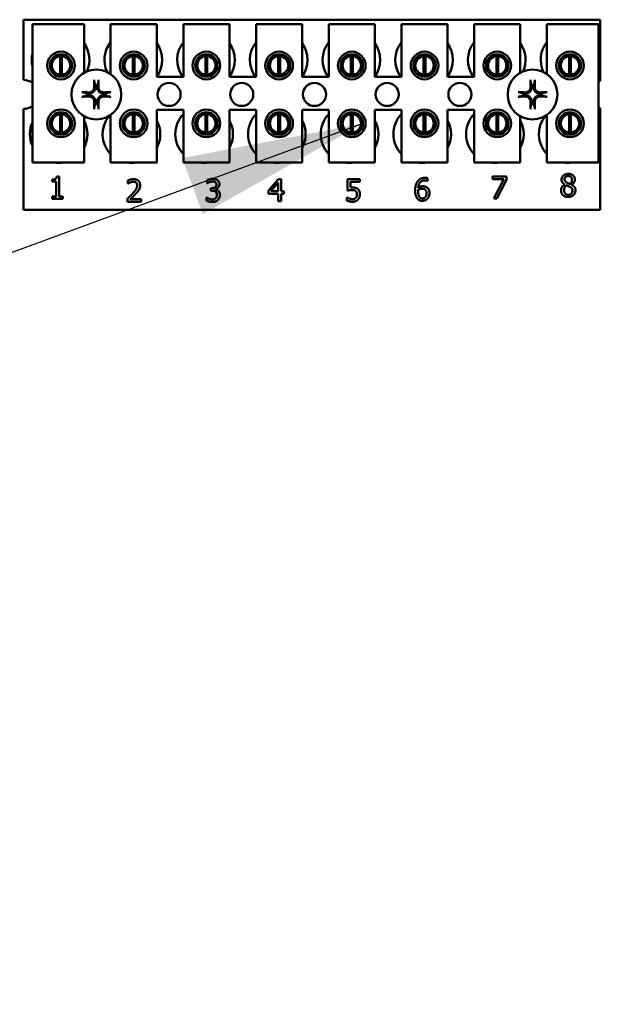
# Model space of a CAD drawing. Units: inches. Extents: x 5 to 215, y 2 to 167.
# Drawn here: x 100 to 103, y 70 to 75 of the extents above; entities that cross this region are included whole.
import ezdxf

# ---------------------------------------------------------------- set-up
doc = ezdxf.new("R2010")
doc.units = ezdxf.units.IN
doc.header["$LTSCALE"] = 10
doc.header["$MEASUREMENT"] = 0
doc.layers.add('Symbol (ANSI)', color=7, linetype='Continuous', lineweight=25)
doc.layers.add('Visible (ANSI)', color=7, linetype='Continuous', lineweight=50)
doc.styles.add('Note Text (ANSI)', font='tahoma.ttf')
doc.dimstyles.new('Default (ANSI)$7', dxfattribs={"dimscale": 10, "dimtxt": 0.14, "dimasz": 0.098425, "dimexe": 0.125, "dimexo": 0.0625, "dimgap": 0.031496, "dimtad": 0, "dimtih": 1, "dimtoh": 1, "dimrnd": 1e-08, "dimzin": 4, "dimdsep": 46, "dimtxsty": 'Note Text (ANSI)', "dimcen": 0.09, "dimdle": 0.393701, "dimclrd": 256, "dimclre": 256, "dimclrt": 256, "dimadec": 0, "dimazin": 1, "dimtfac": 0.857143, "dimtofl": 0, "dimtmove": 0, "dimatfit": 3, "dimfxl": 1, "dimtolj": 1, "dimtzin": 4, "dimlwd": -1, "dimlwe": -1, "dimarcsym": 0})

msp = doc.modelspace()

# ---------------------------------------------------------------- linework, layer by layer
at = {"layer": 'Visible (ANSI)'}
for p, q in [((100.2288, 75.3226), (103.3538, 75.3226)), ((100.2288, 74.9961), (100.2288, 75.3226)), ((103.3538, 75.3226), (103.3538, 74.9913)), ((100.2762, 75.2985), (100.5562, 75.2985)), ((100.2762, 74.5485), (100.2762, 75.2985)), ((100.5562, 75.2985), (100.5562, 75.035)), ((100.7002, 75.2985), (100.9502, 75.2985)), ((100.7002, 75.0282), (100.7002, 75.2985)), ((100.9502, 75.2985), (100.9502, 75.0135)), ((101.0942, 75.2985), (101.3442, 75.2985)), ((101.0942, 75.0135), (101.0942, 75.2985)), ((101.3442, 75.2985), (101.3442, 75.0135)), ((101.4882, 75.2985), (101.7382, 75.2985)), ((101.4882, 75.0135), (101.4882, 75.2985)), ((101.7382, 75.2985), (101.7382, 75.0135)), ((101.8822, 75.2985), (102.1322, 75.2985)), ((101.8822, 75.0135), (101.8822, 75.2985)), ((102.1322, 75.2985), (102.1322, 75.0135)), ((102.2762, 75.2985), (102.5262, 75.2985)), ((102.2762, 75.0135), (102.2762, 75.2985)), ((102.5262, 75.2985), (102.5262, 75.0135)), ((102.6702, 75.2985), (102.9202, 75.2985)), ((102.6702, 75.0135), (102.6702, 75.2985)), ((102.9202, 75.2985), (102.9202, 75.035)), ((103.0642, 75.2985), (103.3442, 75.2985)), ((103.0642, 75.0282), (103.0642, 75.2985)), ((103.3442, 75.2985), (103.3442, 74.5485)), ((100.379, 75.105), (100.379, 75.0439)), ((100.4264, 75.0249), (100.4264, 75.1245)), ((100.436, 75.1245), (100.436, 75.0249)), ((100.4834, 75.0439), (100.4834, 75.105)), ((100.773, 75.105), (100.773, 75.0439)), ((100.8204, 75.0249), (100.8204, 75.1245)), ((100.83, 75.1245), (100.83, 75.0249)), ((100.8774, 75.0439), (100.8774, 75.105)), ((101.167, 75.105), (101.167, 75.0439)), ((101.2144, 75.0249), (101.2144, 75.1245)), ((101.224, 75.1245), (101.224, 75.0249)), ((101.2714, 75.0439), (101.2714, 75.105)), ((101.561, 75.105), (101.561, 75.0439)), ((101.6084, 75.0249), (101.6084, 75.1245)), ((101.618, 75.1245), (101.618, 75.0249)), ((101.6654, 75.0439), (101.6654, 75.105)), ((101.955, 75.105), (101.955, 75.0439)), ((102.0024, 75.0249), (102.0024, 75.1245)), ((102.012, 75.1245), (102.012, 75.0249)), ((102.0594, 75.0439), (102.0594, 75.105)), ((102.349, 75.105), (102.349, 75.0439)), ((102.3964, 75.0249), (102.3964, 75.1245)), ((102.406, 75.1245), (102.406, 75.0249)), ((102.4534, 75.0439), (102.4534, 75.105)), ((102.743, 75.105), (102.743, 75.0439)), ((102.7904, 75.0249), (102.7904, 75.1245)), ((102.8, 75.1245), (102.8, 75.0249)), ((102.8474, 75.0439), (102.8474, 75.105)), ((103.137, 75.105), (103.137, 75.0439)), ((103.1844, 75.0249), (103.1844, 75.1245)), ((103.194, 75.1245), (103.194, 75.0249)), ((103.2414, 75.0439), (103.2414, 75.105)), ((100.9502, 75.0135), (101.0942, 75.0135)), ((101.3442, 75.0135), (101.4882, 75.0135)), ((101.7382, 75.0135), (101.8822, 75.0135)), ((102.1322, 75.0135), (102.2762, 75.0135)), ((102.5262, 75.0135), (102.6702, 75.0135)), ((100.2288, 74.2926), (100.2288, 74.8391)), ((100.9502, 74.8335), (100.9502, 74.5485)), ((101.0942, 74.8335), (100.9502, 74.8335)), ((101.0942, 74.5485), (101.0942, 74.8335)), ((101.3442, 74.8335), (101.3442, 74.5485)), ((101.4882, 74.8335), (101.3442, 74.8335)), ((101.4882, 74.5485), (101.4882, 74.8335)), ((101.7382, 74.8335), (101.7382, 74.5485)), ((101.8822, 74.8335), (101.7382, 74.8335)), ((101.8822, 74.5485), (101.8822, 74.8335)), ((102.1322, 74.8335), (102.1322, 74.5485)), ((102.2762, 74.8335), (102.1322, 74.8335)), ((102.2762, 74.5485), (102.2762, 74.8335)), ((102.5262, 74.8335), (102.5262, 74.5485)), ((102.6702, 74.8335), (102.5262, 74.8335)), ((102.6702, 74.5485), (102.6702, 74.8335)), ((103.3538, 74.8439), (103.3538, 74.2926)), ((100.379, 74.7912), (100.379, 74.7302)), ((100.4264, 74.7109), (100.4264, 74.8105)), ((100.436, 74.8105), (100.436, 74.7109)), ((100.4834, 74.7302), (100.4834, 74.7912)), ((100.5562, 74.8002), (100.5562, 74.5485)), ((100.7002, 74.5485), (100.7002, 74.8069)), ((100.773, 74.7912), (100.773, 74.7302)), ((100.8204, 74.7109), (100.8204, 74.8105)), ((100.83, 74.8105), (100.83, 74.7109)), ((100.8774, 74.7302), (100.8774, 74.7912)), ((101.167, 74.7912), (101.167, 74.7302)), ((101.2144, 74.7109), (101.2144, 74.8105)), ((101.224, 74.8105), (101.224, 74.7109)), ((101.2714, 74.7302), (101.2714, 74.7912)), ((101.561, 74.7912), (101.561, 74.7302)), ((101.6084, 74.7109), (101.6084, 74.8105)), ((101.618, 74.8105), (101.618, 74.7109)), ((101.6654, 74.7302), (101.6654, 74.7912)), ((101.955, 74.7912), (101.955, 74.7302)), ((102.0024, 74.7109), (102.0024, 74.8105)), ((102.012, 74.8105), (102.012, 74.7109)), ((102.0594, 74.7302), (102.0594, 74.7912)), ((102.349, 74.7912), (102.349, 74.7302)), ((102.3964, 74.7109), (102.3964, 74.8105)), ((102.406, 74.8105), (102.406, 74.7109)), ((102.4534, 74.7302), (102.4534, 74.7912)), ((102.743, 74.7912), (102.743, 74.7302)), ((102.7904, 74.7109), (102.7904, 74.8105)), ((102.8, 74.8105), (102.8, 74.7109)), ((102.8474, 74.7302), (102.8474, 74.7912)), ((102.9202, 74.8002), (102.9202, 74.5485)), ((103.0642, 74.5485), (103.0642, 74.8069)), ((103.137, 74.7912), (103.137, 74.7302)), ((103.1844, 74.7109), (103.1844, 74.8105)), ((103.194, 74.8105), (103.194, 74.7109)), ((103.2414, 74.7302), (103.2414, 74.7912)), ((100.5562, 74.5485), (100.2762, 74.5485)), ((100.9502, 74.5485), (100.7002, 74.5485)), ((101.3442, 74.5485), (101.0942, 74.5485)), ((101.7382, 74.5485), (101.4882, 74.5485)), ((102.1322, 74.5485), (101.8822, 74.5485)), ((102.5262, 74.5485), (102.2762, 74.5485)), ((102.9202, 74.5485), (102.6702, 74.5485)), ((103.3442, 74.5485), (103.0642, 74.5485)), ((100.3834, 74.4455), (100.3834, 74.4565)), ((100.4082, 74.4732), (100.4207, 74.4732)), ((100.4207, 74.4732), (100.4207, 74.3651)), ((101.5555, 74.397), (101.6092, 74.4588)), ((101.6092, 74.4588), (101.624, 74.4588)), ((101.624, 74.4588), (101.624, 74.393)), ((101.9845, 74.397), (101.9845, 74.4588)), ((101.9845, 74.4588), (102.0504, 74.4588)), ((102.0504, 74.4588), (102.0504, 74.4447)), ((102.4178, 74.4644), (102.4178, 74.4489)), ((102.7689, 74.4591), (102.7689, 74.4732)), ((102.7689, 74.4732), (102.845, 74.4732)), ((102.8308, 74.4591), (102.7689, 74.4591)), ((102.776, 74.3532), (102.8308, 74.4591)), ((102.845, 74.4732), (102.845, 74.4552)), ((100.4052, 74.4455), (100.3834, 74.4455)), ((100.4052, 74.3651), (100.4052, 74.4455)), ((100.7938, 74.4345), (100.7938, 74.4516)), ((100.7947, 74.4345), (100.7938, 74.4345)), ((101.2226, 74.4359), (101.2226, 74.4529)), ((101.2235, 74.4359), (101.2226, 74.4359)), ((101.2438, 74.4096), (101.2491, 74.4096)), ((101.2438, 74.3962), (101.2438, 74.4096)), ((101.2677, 74.4045), (101.2677, 74.4033)), ((101.6085, 74.4399), (101.5681, 74.393)), ((101.6085, 74.393), (101.6085, 74.4399)), ((102.0504, 74.4447), (102, 74.4447)), ((102, 74.4447), (102, 74.4128)), ((102.4178, 74.4489), (102.4172, 74.4489)), ((102.845, 74.4552), (102.7931, 74.3532)), ((103.1613, 74.429), (103.1613, 74.4295)), ((103.1978, 74.4288), (103.1978, 74.4283)), ((100.3834, 74.3651), (100.4052, 74.3651)), ((100.3834, 74.3528), (100.3834, 74.3651)), ((100.442, 74.3528), (100.3834, 74.3528)), ((100.4207, 74.3651), (100.442, 74.3651)), ((100.442, 74.3651), (100.442, 74.3528)), ((100.7913, 74.3363), (100.7913, 74.3533)), ((100.8063, 74.3502), (100.8653, 74.3502)), ((100.8653, 74.3502), (100.8653, 74.3363)), ((101.2192, 74.3427), (101.2192, 74.3597)), ((101.2192, 74.3597), (101.2204, 74.3597)), ((101.2506, 74.3962), (101.2438, 74.3962)), ((101.5555, 74.3801), (101.5555, 74.397)), ((101.6085, 74.3801), (101.5555, 74.3801)), ((101.5681, 74.393), (101.6085, 74.393)), ((101.6085, 74.3388), (101.6085, 74.3801)), ((101.624, 74.393), (101.6382, 74.393)), ((101.6382, 74.3801), (101.624, 74.3801)), ((101.624, 74.3801), (101.624, 74.3388)), ((101.6382, 74.393), (101.6382, 74.3801)), ((101.9796, 74.3431), (101.9796, 74.3601)), ((101.9796, 74.3601), (101.9807, 74.3601)), ((102.7931, 74.3532), (102.776, 74.3532)), ((100.8653, 74.3363), (100.7913, 74.3363)), ((101.624, 74.3388), (101.6085, 74.3388)), ((103.3538, 74.2926), (100.2288, 74.2926))]:
    msp.add_line(p, q, dxfattribs=at)
for centre, radius in [((100.4312, 75.0745), 0.075), ((100.8252, 75.0745), 0.075), ((101.2192, 75.0745), 0.075), ((101.6132, 75.0745), 0.075), ((102.0072, 75.0745), 0.075), ((102.4012, 75.0745), 0.075), ((102.7952, 75.0745), 0.075), ((103.1892, 75.0745), 0.075), ((100.4312, 75.0745), 0.0605), ((100.8252, 75.0745), 0.0605), ((101.2192, 75.0745), 0.0605), ((101.6132, 75.0745), 0.0605), ((102.0072, 75.0745), 0.0605), ((102.4012, 75.0745), 0.0605), ((102.7952, 75.0745), 0.0605), ((103.1892, 75.0745), 0.0605), ((100.6228, 74.9176), 0.135), ((102.9868, 74.9176), 0.135), ((101.0168, 74.9176), 0.0625), ((101.4108, 74.9176), 0.0625), ((101.8048, 74.9176), 0.0625), ((102.1988, 74.9176), 0.0625), ((102.5928, 74.9176), 0.0625), ((100.4312, 74.7607), 0.075), ((100.8252, 74.7607), 0.075), ((101.2192, 74.7607), 0.075), ((101.6132, 74.7607), 0.075), ((102.0072, 74.7607), 0.075), ((102.4012, 74.7607), 0.075), ((102.7952, 74.7607), 0.075), ((103.1892, 74.7607), 0.075), ((100.4312, 74.7607), 0.0605), ((100.8252, 74.7607), 0.0605), ((101.2192, 74.7607), 0.0605), ((101.6132, 74.7607), 0.0605), ((102.0072, 74.7607), 0.0605), ((102.4012, 74.7607), 0.0605), ((102.7952, 74.7607), 0.0605), ((103.1892, 74.7607), 0.0605)]:
    msp.add_circle(centre, radius, dxfattribs=at)
for centre, radius, start, end in [((100.4288, 75.1046), 0.1562, 336.7028, 35.4004), ((100.8228, 75.1046), 0.1562, 141.7092, 204.6093), ((100.8228, 75.1046), 0.1562, 324.5996, 35.4004), ((101.2168, 75.1046), 0.1562, 141.7092, 215.6389), ((101.2168, 75.1046), 0.1562, 324.5996, 35.4004), ((101.6108, 75.1046), 0.1562, 141.7092, 215.6389), ((101.6108, 75.1046), 0.1562, 324.5996, 35.4004), ((102.0048, 75.1046), 0.1562, 141.7092, 215.6389), ((102.0048, 75.1046), 0.1562, 324.5996, 35.4004), ((102.3988, 75.1046), 0.1562, 141.7092, 215.6389), ((102.3988, 75.1046), 0.1562, 324.5996, 35.4004), ((102.7928, 75.1046), 0.1562, 141.7092, 215.6389), ((102.7928, 75.1046), 0.1563, 336.7028, 35.4004), ((103.1868, 75.1046), 0.1562, 141.7092, 204.6093), ((100.4288, 75.1046), 0.1562, 167.6545, 192.3455), ((100.4312, 75.0747), 0.05, 95.4833, 264.5167), ((100.4312, 75.0747), 0.05, 84.5167, 95.4833), ((100.4312, 75.0747), 0.05, 275.4833, 84.5167), ((100.8252, 75.0747), 0.05, 95.4833, 264.5167), ((100.8252, 75.0747), 0.05, 84.5167, 95.4833), ((100.8252, 75.0747), 0.05, 275.4833, 84.5167), ((101.2192, 75.0747), 0.05, 95.4833, 264.5167), ((101.2192, 75.0747), 0.05, 84.5167, 95.4833), ((101.2192, 75.0747), 0.05, 275.4833, 84.5167), ((101.6132, 75.0747), 0.05, 95.4833, 264.5167), ((101.6132, 75.0747), 0.05, 84.5167, 95.4833), ((101.6132, 75.0747), 0.05, 275.4833, 84.5167), ((102.0072, 75.0747), 0.05, 95.4833, 264.5167), ((102.0072, 75.0747), 0.05, 84.5167, 95.4833), ((102.0072, 75.0747), 0.05, 275.4833, 84.5167), ((102.4012, 75.0747), 0.05, 95.4833, 264.5167), ((102.4012, 75.0747), 0.05, 84.5167, 95.4833), ((102.4012, 75.0747), 0.05, 275.4833, 84.5167), ((102.7952, 75.0747), 0.05, 95.4833, 264.5167), ((102.7952, 75.0747), 0.05, 84.5167, 95.4833), ((102.7952, 75.0747), 0.05, 275.4833, 84.5167), ((103.1892, 75.0747), 0.05, 95.4833, 264.5167), ((103.1892, 75.0747), 0.05, 84.5167, 95.4833), ((103.1892, 75.0747), 0.05, 275.4833, 84.5167), ((100.2288, 74.9176), 0.0785, 52.8859, 90), ((100.4312, 75.0747), 0.05, 264.5167, 275.4833), ((100.8252, 75.0747), 0.05, 264.5167, 275.4833), ((101.2192, 75.0747), 0.05, 264.5167, 275.4833), ((101.6132, 75.0747), 0.05, 264.5167, 275.4833), ((102.0072, 75.0747), 0.05, 264.5167, 275.4833), ((102.4012, 75.0747), 0.05, 264.5167, 275.4833), ((102.7952, 75.0747), 0.05, 264.5167, 275.4833), ((103.1892, 75.0747), 0.05, 264.5167, 275.4833), ((103.3808, 74.9176), 0.0785, 110.1195, 117.8237), ((100.6228, 74.9176), 0.0512, 82.3836, 97.6164), ((102.9868, 74.9176), 0.0512, 82.3836, 97.6164), ((100.6228, 74.9176), 0.0512, 172.3836, 187.6164), ((100.6228, 74.9176), 0.0512, 352.3836, 7.6164), ((102.9868, 74.9176), 0.0512, 172.3836, 187.6164), ((102.9868, 74.9176), 0.0512, 352.3836, 7.6164), ((100.2288, 74.9176), 0.0785, 270, 307.1141), ((100.6228, 74.9176), 0.0512, 262.3836, 277.6164), ((102.9868, 74.9176), 0.0512, 262.3836, 277.6164), ((103.3808, 74.9176), 0.0785, 242.1763, 249.8805), ((100.4312, 74.7607), 0.05, 95.4833, 264.5167), ((100.4312, 74.7607), 0.05, 84.5167, 95.4833), ((100.4312, 74.7607), 0.05, 275.4833, 84.5167), ((100.4188, 74.7026), 0.1562, 331.5369, 28.4631), ((100.8128, 74.7026), 0.1562, 140.652, 223.8731), ((100.8252, 74.7607), 0.05, 95.4833, 264.5167), ((100.8252, 74.7607), 0.05, 84.5167, 95.4833), ((100.8252, 74.7607), 0.05, 275.4833, 84.5167), ((100.8128, 74.7026), 0.1562, 331.5369, 28.4631), ((101.2068, 74.7026), 0.1562, 136.1269, 223.8731), ((101.2192, 74.7607), 0.05, 95.4833, 264.5167), ((101.2192, 74.7607), 0.05, 84.5167, 95.4833), ((101.2192, 74.7607), 0.05, 275.4833, 84.5167), ((101.2068, 74.7026), 0.1562, 331.5369, 28.4631), ((101.6008, 74.7026), 0.1562, 136.1269, 223.8731), ((101.6132, 74.7607), 0.05, 95.4833, 264.5167), ((101.6132, 74.7607), 0.05, 84.5167, 95.4833), ((101.6132, 74.7607), 0.05, 275.4833, 84.5167), ((101.6008, 74.7026), 0.1562, 331.5369, 28.4631), ((101.9948, 74.7026), 0.1562, 136.1269, 223.8731), ((102.0072, 74.7607), 0.05, 95.4833, 264.5167), ((102.0072, 74.7607), 0.05, 84.5167, 95.4833), ((102.0072, 74.7607), 0.05, 275.4833, 84.5167), ((101.9948, 74.7026), 0.1562, 331.5369, 28.4631), ((102.3888, 74.7026), 0.1562, 136.1269, 223.8731), ((102.4012, 74.7607), 0.05, 95.4833, 264.5167), ((102.4012, 74.7607), 0.05, 84.5167, 95.4833), ((102.4012, 74.7607), 0.05, 275.4833, 84.5167), ((102.3888, 74.7026), 0.1562, 331.5369, 28.4631), ((102.7828, 74.7026), 0.1562, 136.1269, 223.8731), ((102.7952, 74.7607), 0.05, 95.4833, 264.5167), ((102.7952, 74.7607), 0.05, 84.5167, 95.4833), ((102.7952, 74.7607), 0.05, 275.4833, 84.5167), ((102.7828, 74.7026), 0.1563, 331.5369, 28.4631), ((103.1768, 74.7026), 0.1562, 140.652, 223.8731), ((103.1892, 74.7607), 0.05, 95.4833, 264.5167), ((103.1892, 74.7607), 0.05, 84.5167, 95.4833), ((103.1892, 74.7607), 0.05, 275.4833, 84.5167), ((100.4188, 74.7026), 0.1562, 155.9059, 204.0941), ((100.4312, 74.7607), 0.05, 264.5167, 275.4833), ((100.8252, 74.7607), 0.05, 264.5167, 275.4833), ((101.2192, 74.7607), 0.05, 264.5167, 275.4833), ((101.6132, 74.7607), 0.05, 264.5167, 275.4833), ((102.0072, 74.7607), 0.05, 264.5167, 275.4833), ((102.4012, 74.7607), 0.05, 264.5167, 275.4833), ((102.7952, 74.7607), 0.05, 264.5167, 275.4833), ((103.1892, 74.7607), 0.05, 264.5167, 275.4833), ((100.4188, 74.7026), 0.1562, 260.3583, 279.6417), ((100.8128, 74.7026), 0.1563, 260.3583, 279.6417), ((101.2068, 74.7026), 0.1562, 260.3583, 279.6417), ((101.6008, 74.7026), 0.1563, 260.3583, 279.6417), ((101.9948, 74.7026), 0.1562, 260.3583, 279.6417), ((102.3888, 74.7026), 0.1563, 260.3583, 279.6417), ((102.7828, 74.7026), 0.1562, 260.3583, 279.6417), ((103.1768, 74.7026), 0.1563, 260.3583, 279.6417)]:
    msp.add_arc(centre, radius, start, end, dxfattribs=at)
for centre, major_axis, start_param, end_param in [((100.6284, 74.9179), (0.0092, -0.1752), 4.242952, 4.480279), ((100.6172, 74.9179), (0.0092, 0.1752), 4.944499, 5.181826), ((102.9924, 74.9179), (0.0092, -0.1752), 4.242952, 4.480279), ((102.9812, 74.9179), (0.0092, 0.1752), 4.944499, 5.181826), ((100.6225, 74.912), (-0.1752, 0.0092), 4.944499, 5.181826), ((100.6225, 74.9232), (0.1752, 0.0092), 4.242952, 4.480279), ((100.6231, 74.912), (-0.1752, -0.0092), 4.242952, 4.480279), ((100.6231, 74.9232), (0.1752, -0.0092), 4.944499, 5.181826), ((102.9865, 74.912), (-0.1752, 0.0092), 4.944499, 5.181826), ((102.9865, 74.9232), (0.1752, 0.0092), 4.242952, 4.480279), ((102.9871, 74.912), (-0.1752, -0.0092), 4.242952, 4.480279), ((102.9871, 74.9232), (0.1752, -0.0092), 4.944499, 5.181826), ((100.6284, 74.9173), (-0.0092, -0.1752), 4.944499, 5.181826), ((100.6172, 74.9173), (-0.0092, 0.1752), 4.242952, 4.480279), ((102.9924, 74.9173), (-0.0092, -0.1752), 4.944499, 5.181826), ((102.9812, 74.9173), (-0.0092, 0.1752), 4.242952, 4.480279)]:
    msp.add_ellipse(centre, major_axis=major_axis, ratio=0.087156, start_param=start_param, end_param=end_param, dxfattribs=at)
for points, knots in [([(100.6113, 74.9888), (100.6112, 74.9891), (100.6111, 74.9895), (100.611, 74.9904), (100.6109, 74.991), (100.6108, 74.9923), (100.6108, 74.9931), (100.6107, 74.9945), (100.6107, 74.9953), (100.6107, 74.9961), (100.6107, 74.9963), (100.6107, 74.9964)], [0.04855252, 0.04855252, 0.04855252, 0.04855252, 0.05284999, 0.05284999, 0.05811668, 0.05811668, 0.06341303, 0.06341303, 0.06871378, 0.06871378, 0.06981434, 0.06981434, 0.06981434, 0.06981434]), ([(100.635, 74.9964), (100.635, 74.9963), (100.635, 74.9961), (100.635, 74.9953), (100.6349, 74.9945), (100.6349, 74.9931), (100.6348, 74.9923), (100.6347, 74.991), (100.6346, 74.9904), (100.6345, 74.9895), (100.6344, 74.9891), (100.6344, 74.9888)], [0.01481468, 0.01481468, 0.01481468, 0.01481468, 0.01591524, 0.01591524, 0.02121599, 0.02121599, 0.02651234, 0.02651234, 0.03177903, 0.03177903, 0.0360765, 0.0360765, 0.0360765, 0.0360765]), ([(102.9753, 74.9888), (102.9752, 74.9891), (102.9751, 74.9895), (102.975, 74.9904), (102.9749, 74.991), (102.9748, 74.9923), (102.9748, 74.9931), (102.9747, 74.9945), (102.9747, 74.9953), (102.9747, 74.9961), (102.9747, 74.9963), (102.9747, 74.9964)], [0.04855252, 0.04855252, 0.04855252, 0.04855252, 0.05284999, 0.05284999, 0.05811668, 0.05811668, 0.06341303, 0.06341303, 0.06871378, 0.06871378, 0.06981434, 0.06981434, 0.06981434, 0.06981434]), ([(102.999, 74.9964), (102.999, 74.9963), (102.999, 74.9961), (102.999, 74.9953), (102.9989, 74.9945), (102.9989, 74.9931), (102.9988, 74.9923), (102.9987, 74.991), (102.9986, 74.9904), (102.9985, 74.9895), (102.9984, 74.9891), (102.9984, 74.9888)], [0.01481468, 0.01481468, 0.01481468, 0.01481468, 0.01591524, 0.01591524, 0.02121599, 0.02121599, 0.02651234, 0.02651234, 0.03177903, 0.03177903, 0.0360765, 0.0360765, 0.0360765, 0.0360765]), ([(100.6171, 74.9577), (100.6175, 74.9535), (100.6171, 74.9491), (100.6151, 74.9426), (100.6141, 74.9403), (100.6116, 74.936), (100.61, 74.934), (100.6064, 74.9303), (100.6044, 74.9288), (100.6001, 74.9263), (100.5978, 74.9253), (100.5913, 74.9233), (100.5869, 74.9229), (100.5827, 74.9233)], [0.3725423, 0.3725423, 0.3725423, 0.3725423, 0.4082549, 0.4082549, 0.4280922, 0.4280922, 0.4479295, 0.4479295, 0.4677669, 0.4677669, 0.4876042, 0.4876042, 0.5233168, 0.5233168, 0.5233168, 0.5233168]), ([(100.6115, 74.9574), (100.6116, 74.9541), (100.611, 74.9504), (100.6086, 74.9437), (100.6066, 74.9405), (100.6021, 74.9355), (100.5991, 74.9332), (100.5927, 74.9301), (100.5892, 74.9292), (100.5849, 74.9289), (100.584, 74.9289), (100.583, 74.9289)], [0, 0, 0, 0, 0.0260573, 0.0260573, 0.0521146, 0.0521146, 0.0779973, 0.0779973, 0.1038801, 0.1038801, 0.1111266, 0.1111266, 0.1111266, 0.1111266]), ([(100.6629, 74.9233), (100.6588, 74.9229), (100.6543, 74.9233), (100.6478, 74.9253), (100.6455, 74.9263), (100.6413, 74.9288), (100.6393, 74.9303), (100.6356, 74.934), (100.6341, 74.936), (100.6315, 74.9403), (100.6306, 74.9426), (100.6285, 74.9491), (100.6281, 74.9535), (100.6286, 74.9577)], [0.3725423, 0.3725423, 0.3725423, 0.3725423, 0.4082549, 0.4082549, 0.4280922, 0.4280922, 0.4479295, 0.4479295, 0.4677669, 0.4677669, 0.4876042, 0.4876042, 0.5233168, 0.5233168, 0.5233168, 0.5233168]), ([(100.6626, 74.9289), (100.6593, 74.9288), (100.6557, 74.9294), (100.6489, 74.9318), (100.6458, 74.9338), (100.6407, 74.9383), (100.6385, 74.9413), (100.6354, 74.9477), (100.6345, 74.9512), (100.6342, 74.9555), (100.6342, 74.9564), (100.6342, 74.9574)], [0, 0, 0, 0, 0.0260573, 0.0260573, 0.0521146, 0.0521146, 0.0779973, 0.0779973, 0.1038801, 0.1038801, 0.1111266, 0.1111266, 0.1111266, 0.1111266]), ([(102.9811, 74.9577), (102.9815, 74.9535), (102.9811, 74.9491), (102.9791, 74.9426), (102.9781, 74.9403), (102.9756, 74.936), (102.974, 74.934), (102.9704, 74.9303), (102.9684, 74.9288), (102.9641, 74.9263), (102.9618, 74.9253), (102.9553, 74.9233), (102.9509, 74.9229), (102.9467, 74.9233)], [0.3725423, 0.3725423, 0.3725423, 0.3725423, 0.4082549, 0.4082549, 0.4280922, 0.4280922, 0.4479295, 0.4479295, 0.4677669, 0.4677669, 0.4876042, 0.4876042, 0.5233168, 0.5233168, 0.5233168, 0.5233168]), ([(102.9755, 74.9574), (102.9756, 74.9541), (102.975, 74.9504), (102.9726, 74.9437), (102.9706, 74.9405), (102.9661, 74.9355), (102.9631, 74.9332), (102.9567, 74.9301), (102.9532, 74.9292), (102.9489, 74.9289), (102.948, 74.9289), (102.947, 74.9289)], [0, 0, 0, 0, 0.0260573, 0.0260573, 0.0521146, 0.0521146, 0.0779973, 0.0779973, 0.1038801, 0.1038801, 0.1111266, 0.1111266, 0.1111266, 0.1111266]), ([(103.0269, 74.9233), (103.0228, 74.9229), (103.0183, 74.9233), (103.0118, 74.9253), (103.0095, 74.9263), (103.0053, 74.9288), (103.0033, 74.9303), (102.9996, 74.934), (102.9981, 74.936), (102.9955, 74.9403), (102.9946, 74.9426), (102.9925, 74.9491), (102.9921, 74.9535), (102.9926, 74.9577)], [0.3725423, 0.3725423, 0.3725423, 0.3725423, 0.4082549, 0.4082549, 0.4280922, 0.4280922, 0.4479295, 0.4479295, 0.4677669, 0.4677669, 0.4876042, 0.4876042, 0.5233168, 0.5233168, 0.5233168, 0.5233168]), ([(103.0266, 74.9289), (103.0233, 74.9288), (103.0197, 74.9294), (103.0129, 74.9318), (103.0098, 74.9338), (103.0047, 74.9383), (103.0025, 74.9413), (102.9994, 74.9477), (102.9985, 74.9512), (102.9982, 74.9555), (102.9982, 74.9564), (102.9982, 74.9574)], [0, 0, 0, 0, 0.0260573, 0.0260573, 0.0521146, 0.0521146, 0.0779973, 0.0779973, 0.1038801, 0.1038801, 0.1111266, 0.1111266, 0.1111266, 0.1111266]), ([(100.544, 74.9297), (100.5441, 74.9297), (100.5443, 74.9297), (100.545, 74.9297), (100.5459, 74.9297), (100.5473, 74.9296), (100.5481, 74.9296), (100.5493, 74.9294), (100.55, 74.9294), (100.5509, 74.9292), (100.5513, 74.9292), (100.5516, 74.9291)], [0.01481468, 0.01481468, 0.01481468, 0.01481468, 0.01591524, 0.01591524, 0.02121599, 0.02121599, 0.02651234, 0.02651234, 0.03177903, 0.03177903, 0.0360765, 0.0360765, 0.0360765, 0.0360765]), ([(100.5516, 74.906), (100.5513, 74.906), (100.5509, 74.9059), (100.55, 74.9058), (100.5493, 74.9057), (100.5481, 74.9056), (100.5473, 74.9055), (100.5459, 74.9055), (100.545, 74.9054), (100.5443, 74.9054), (100.5441, 74.9054), (100.544, 74.9054)], [0.04855252, 0.04855252, 0.04855252, 0.04855252, 0.05284999, 0.05284999, 0.05811668, 0.05811668, 0.06341303, 0.06341303, 0.06871378, 0.06871378, 0.06981434, 0.06981434, 0.06981434, 0.06981434]), ([(100.5827, 74.9118), (100.5869, 74.9123), (100.5913, 74.9119), (100.5978, 74.9098), (100.6001, 74.9089), (100.6044, 74.9063), (100.6064, 74.9048), (100.61, 74.9011), (100.6116, 74.8991), (100.6141, 74.8948), (100.6151, 74.8926), (100.6171, 74.8861), (100.6175, 74.8816), (100.6171, 74.8775)], [0.3725423, 0.3725423, 0.3725423, 0.3725423, 0.4082549, 0.4082549, 0.4280922, 0.4280922, 0.4479295, 0.4479295, 0.4677669, 0.4677669, 0.4876042, 0.4876042, 0.5233168, 0.5233168, 0.5233168, 0.5233168]), ([(100.583, 74.9062), (100.5863, 74.9063), (100.5899, 74.9058), (100.5967, 74.9033), (100.5999, 74.9014), (100.6049, 74.8968), (100.6071, 74.8939), (100.6103, 74.8874), (100.6112, 74.8839), (100.6115, 74.8797), (100.6115, 74.8787), (100.6115, 74.8778)], [0, 0, 0, 0, 0.0260573, 0.0260573, 0.0521146, 0.0521146, 0.0779973, 0.0779973, 0.1038801, 0.1038801, 0.1111266, 0.1111266, 0.1111266, 0.1111266]), ([(100.6286, 74.8775), (100.6281, 74.8816), (100.6285, 74.8861), (100.6306, 74.8926), (100.6315, 74.8948), (100.6341, 74.8991), (100.6356, 74.9011), (100.6393, 74.9048), (100.6413, 74.9063), (100.6455, 74.9089), (100.6478, 74.9098), (100.6543, 74.9119), (100.6588, 74.9123), (100.6629, 74.9118)], [0.3725423, 0.3725423, 0.3725423, 0.3725423, 0.4082549, 0.4082549, 0.4280922, 0.4280922, 0.4479295, 0.4479295, 0.4677669, 0.4677669, 0.4876042, 0.4876042, 0.5233168, 0.5233168, 0.5233168, 0.5233168]), ([(100.6342, 74.8778), (100.6341, 74.8811), (100.6346, 74.8847), (100.6371, 74.8915), (100.639, 74.8946), (100.6436, 74.8997), (100.6465, 74.9019), (100.653, 74.905), (100.6565, 74.9059), (100.6607, 74.9062), (100.6617, 74.9062), (100.6626, 74.9062)], [0, 0, 0, 0, 0.0260573, 0.0260573, 0.0521146, 0.0521146, 0.0779973, 0.0779973, 0.1038801, 0.1038801, 0.1111266, 0.1111266, 0.1111266, 0.1111266]), ([(100.6941, 74.9291), (100.6944, 74.9292), (100.6947, 74.9292), (100.6956, 74.9294), (100.6963, 74.9294), (100.6976, 74.9296), (100.6984, 74.9296), (100.6998, 74.9297), (100.7006, 74.9297), (100.7014, 74.9297), (100.7015, 74.9297), (100.7016, 74.9297)], [0.04855252, 0.04855252, 0.04855252, 0.04855252, 0.05284999, 0.05284999, 0.05811668, 0.05811668, 0.06341303, 0.06341303, 0.06871378, 0.06871378, 0.06981434, 0.06981434, 0.06981434, 0.06981434]), ([(100.7016, 74.9054), (100.7015, 74.9054), (100.7014, 74.9054), (100.7006, 74.9054), (100.6998, 74.9055), (100.6984, 74.9055), (100.6976, 74.9056), (100.6963, 74.9057), (100.6956, 74.9058), (100.6947, 74.9059), (100.6944, 74.906), (100.6941, 74.906)], [0.01481468, 0.01481468, 0.01481468, 0.01481468, 0.01591524, 0.01591524, 0.02121599, 0.02121599, 0.02651234, 0.02651234, 0.03177903, 0.03177903, 0.0360765, 0.0360765, 0.0360765, 0.0360765]), ([(102.908, 74.9297), (102.9081, 74.9297), (102.9083, 74.9297), (102.909, 74.9297), (102.9099, 74.9297), (102.9113, 74.9296), (102.9121, 74.9296), (102.9133, 74.9294), (102.914, 74.9294), (102.9149, 74.9292), (102.9153, 74.9292), (102.9156, 74.9291)], [0.01481468, 0.01481468, 0.01481468, 0.01481468, 0.01591524, 0.01591524, 0.02121599, 0.02121599, 0.02651234, 0.02651234, 0.03177903, 0.03177903, 0.0360765, 0.0360765, 0.0360765, 0.0360765]), ([(102.9156, 74.906), (102.9153, 74.906), (102.9149, 74.9059), (102.914, 74.9058), (102.9133, 74.9057), (102.9121, 74.9056), (102.9113, 74.9055), (102.9099, 74.9055), (102.909, 74.9054), (102.9083, 74.9054), (102.9081, 74.9054), (102.908, 74.9054)], [0.04855252, 0.04855252, 0.04855252, 0.04855252, 0.05284999, 0.05284999, 0.05811668, 0.05811668, 0.06341303, 0.06341303, 0.06871378, 0.06871378, 0.06981434, 0.06981434, 0.06981434, 0.06981434]), ([(102.9467, 74.9118), (102.9509, 74.9123), (102.9553, 74.9119), (102.9618, 74.9098), (102.9641, 74.9089), (102.9684, 74.9063), (102.9704, 74.9048), (102.974, 74.9011), (102.9756, 74.8991), (102.9781, 74.8948), (102.9791, 74.8926), (102.9811, 74.8861), (102.9815, 74.8816), (102.9811, 74.8775)], [0.3725423, 0.3725423, 0.3725423, 0.3725423, 0.4082549, 0.4082549, 0.4280922, 0.4280922, 0.4479295, 0.4479295, 0.4677669, 0.4677669, 0.4876042, 0.4876042, 0.5233168, 0.5233168, 0.5233168, 0.5233168]), ([(102.947, 74.9062), (102.9503, 74.9063), (102.9539, 74.9058), (102.9607, 74.9033), (102.9639, 74.9014), (102.9689, 74.8968), (102.9711, 74.8939), (102.9743, 74.8874), (102.9752, 74.8839), (102.9755, 74.8797), (102.9755, 74.8787), (102.9755, 74.8778)], [0, 0, 0, 0, 0.0260573, 0.0260573, 0.0521146, 0.0521146, 0.0779973, 0.0779973, 0.1038801, 0.1038801, 0.1111266, 0.1111266, 0.1111266, 0.1111266]), ([(102.9926, 74.8775), (102.9921, 74.8816), (102.9925, 74.8861), (102.9946, 74.8926), (102.9955, 74.8948), (102.9981, 74.8991), (102.9996, 74.9011), (103.0033, 74.9048), (103.0053, 74.9063), (103.0095, 74.9089), (103.0118, 74.9098), (103.0183, 74.9119), (103.0228, 74.9123), (103.0269, 74.9118)], [0.3725423, 0.3725423, 0.3725423, 0.3725423, 0.4082549, 0.4082549, 0.4280922, 0.4280922, 0.4479295, 0.4479295, 0.4677669, 0.4677669, 0.4876042, 0.4876042, 0.5233168, 0.5233168, 0.5233168, 0.5233168]), ([(102.9982, 74.8778), (102.9981, 74.8811), (102.9986, 74.8847), (103.0011, 74.8915), (103.003, 74.8946), (103.0076, 74.8997), (103.0105, 74.9019), (103.017, 74.905), (103.0205, 74.9059), (103.0247, 74.9062), (103.0257, 74.9062), (103.0266, 74.9062)], [0, 0, 0, 0, 0.0260573, 0.0260573, 0.0521146, 0.0521146, 0.0779973, 0.0779973, 0.1038801, 0.1038801, 0.1111266, 0.1111266, 0.1111266, 0.1111266]), ([(103.0581, 74.9291), (103.0584, 74.9292), (103.0587, 74.9292), (103.0596, 74.9294), (103.0603, 74.9294), (103.0616, 74.9296), (103.0624, 74.9296), (103.0638, 74.9297), (103.0646, 74.9297), (103.0654, 74.9297), (103.0655, 74.9297), (103.0656, 74.9297)], [0.04855252, 0.04855252, 0.04855252, 0.04855252, 0.05284999, 0.05284999, 0.05811668, 0.05811668, 0.06341303, 0.06341303, 0.06871378, 0.06871378, 0.06981434, 0.06981434, 0.06981434, 0.06981434]), ([(103.0656, 74.9054), (103.0655, 74.9054), (103.0654, 74.9054), (103.0646, 74.9054), (103.0638, 74.9055), (103.0624, 74.9055), (103.0616, 74.9056), (103.0603, 74.9057), (103.0596, 74.9058), (103.0587, 74.9059), (103.0584, 74.906), (103.0581, 74.906)], [0.01481468, 0.01481468, 0.01481468, 0.01481468, 0.01591524, 0.01591524, 0.02121599, 0.02121599, 0.02651234, 0.02651234, 0.03177903, 0.03177903, 0.0360765, 0.0360765, 0.0360765, 0.0360765]), ([(100.6107, 74.8387), (100.6107, 74.8389), (100.6107, 74.839), (100.6107, 74.8398), (100.6107, 74.8406), (100.6108, 74.842), (100.6108, 74.8428), (100.6109, 74.8441), (100.611, 74.8448), (100.6111, 74.8457), (100.6112, 74.846), (100.6113, 74.8463)], [0.01481468, 0.01481468, 0.01481468, 0.01481468, 0.01591524, 0.01591524, 0.02121599, 0.02121599, 0.02651234, 0.02651234, 0.03177903, 0.03177903, 0.0360765, 0.0360765, 0.0360765, 0.0360765]), ([(100.6344, 74.8463), (100.6344, 74.846), (100.6345, 74.8457), (100.6346, 74.8448), (100.6347, 74.8441), (100.6348, 74.8428), (100.6349, 74.842), (100.6349, 74.8406), (100.635, 74.8398), (100.635, 74.839), (100.635, 74.8389), (100.635, 74.8387)], [0.04855252, 0.04855252, 0.04855252, 0.04855252, 0.05284999, 0.05284999, 0.05811668, 0.05811668, 0.06341303, 0.06341303, 0.06871378, 0.06871378, 0.06981434, 0.06981434, 0.06981434, 0.06981434]), ([(102.9747, 74.8387), (102.9747, 74.8389), (102.9747, 74.839), (102.9747, 74.8398), (102.9747, 74.8406), (102.9748, 74.842), (102.9748, 74.8428), (102.9749, 74.8441), (102.975, 74.8448), (102.9751, 74.8457), (102.9752, 74.846), (102.9753, 74.8463)], [0.01481468, 0.01481468, 0.01481468, 0.01481468, 0.01591524, 0.01591524, 0.02121599, 0.02121599, 0.02651234, 0.02651234, 0.03177903, 0.03177903, 0.0360765, 0.0360765, 0.0360765, 0.0360765]), ([(102.9984, 74.8463), (102.9984, 74.846), (102.9985, 74.8457), (102.9986, 74.8448), (102.9987, 74.8441), (102.9988, 74.8428), (102.9989, 74.842), (102.9989, 74.8406), (102.999, 74.8398), (102.999, 74.839), (102.999, 74.8389), (102.999, 74.8387)], [0.04855252, 0.04855252, 0.04855252, 0.04855252, 0.05284999, 0.05284999, 0.05811668, 0.05811668, 0.06341303, 0.06341303, 0.06871378, 0.06871378, 0.06981434, 0.06981434, 0.06981434, 0.06981434])]:
    msp.add_open_spline(points, degree=3, knots=knots, dxfattribs=at)
for points, weights in [([(100.6113, 74.9888), (100.6141, 74.9769), (100.616, 74.9683)], [1.00284065999, 1.0159138541, 1]), ([(100.6296, 74.9683), (100.6316, 74.9769), (100.6344, 74.9888)], [1, 1.01591385412, 1.00284065999]), ([(102.9753, 74.9888), (102.9781, 74.9769), (102.98, 74.9683)], [1.00284065999, 1.0159138541, 1]), ([(102.9936, 74.9683), (102.9956, 74.9769), (102.9984, 74.9888)], [1, 1.01591385412, 1.00284065999]), ([(100.616, 74.9683), (100.6166, 74.9624), (100.6171, 74.9577)], [1, 1.1273103555, 1.2534749934]), ([(100.6286, 74.9577), (100.629, 74.9624), (100.6296, 74.9683)], [1.2534749934, 1.1273103555, 1]), ([(102.98, 74.9683), (102.9806, 74.9624), (102.9811, 74.9577)], [1, 1.1273103555, 1.2534749934]), ([(102.9926, 74.9577), (102.993, 74.9624), (102.9936, 74.9683)], [1.2534749934, 1.1273103555, 1]), ([(100.5721, 74.9244), (100.5635, 74.9263), (100.5516, 74.9291)], [1, 1.0159138542, 1.00284066]), ([(100.5516, 74.906), (100.5635, 74.9088), (100.5721, 74.9108)], [1.00284066001, 1.01591385423, 1]), ([(100.5827, 74.9233), (100.578, 74.9238), (100.5721, 74.9244)], [1.2534749934, 1.1273103555, 1]), ([(100.5721, 74.9108), (100.578, 74.9114), (100.5827, 74.9118)], [1, 1.1273103555, 1.2534749934]), ([(100.6736, 74.9244), (100.6676, 74.9238), (100.6629, 74.9233)], [1, 1.1273103555, 1.2534749934]), ([(100.6629, 74.9118), (100.6676, 74.9114), (100.6736, 74.9108)], [1.2534749934, 1.1273103555, 1]), ([(100.6941, 74.9291), (100.6821, 74.9263), (100.6736, 74.9244)], [1.00284066, 1.0159138542, 1]), ([(100.6736, 74.9108), (100.6821, 74.9088), (100.6941, 74.906)], [1, 1.01591385412, 1.00284065999]), ([(102.9361, 74.9244), (102.9275, 74.9263), (102.9156, 74.9291)], [1, 1.0159138542, 1.00284066]), ([(102.9156, 74.906), (102.9275, 74.9088), (102.9361, 74.9108)], [1.00284066001, 1.01591385423, 1]), ([(102.9467, 74.9233), (102.942, 74.9238), (102.9361, 74.9244)], [1.2534749934, 1.1273103555, 1]), ([(102.9361, 74.9108), (102.942, 74.9114), (102.9467, 74.9118)], [1, 1.1273103555, 1.2534749934]), ([(103.0376, 74.9244), (103.0316, 74.9238), (103.0269, 74.9233)], [1, 1.1273103555, 1.2534749934]), ([(103.0269, 74.9118), (103.0316, 74.9114), (103.0376, 74.9108)], [1.2534749934, 1.1273103555, 1]), ([(103.0581, 74.9291), (103.0461, 74.9263), (103.0376, 74.9244)], [1.00284066, 1.0159138542, 1]), ([(103.0376, 74.9108), (103.0461, 74.9088), (103.0581, 74.906)], [1, 1.01591385412, 1.00284065999]), ([(100.616, 74.8668), (100.6141, 74.8583), (100.6113, 74.8463)], [1, 1.01591385418, 1.00284066]), ([(100.6171, 74.8775), (100.6166, 74.8728), (100.616, 74.8668)], [1.2534749934, 1.1273103555, 1]), ([(100.6296, 74.8668), (100.629, 74.8728), (100.6286, 74.8775)], [1, 1.1273103555, 1.2534749934]), ([(100.6344, 74.8463), (100.6316, 74.8583), (100.6296, 74.8668)], [1.00284066, 1.01591385419, 1]), ([(102.98, 74.8668), (102.9781, 74.8583), (102.9753, 74.8463)], [1, 1.01591385418, 1.00284066]), ([(102.9811, 74.8775), (102.9806, 74.8728), (102.98, 74.8668)], [1.2534749934, 1.1273103555, 1]), ([(102.9936, 74.8668), (102.993, 74.8728), (102.9926, 74.8775)], [1, 1.1273103555, 1.2534749934]), ([(102.9984, 74.8463), (102.9956, 74.8583), (102.9936, 74.8668)], [1.00284066, 1.01591385419, 1])]:
    msp.add_rational_spline(points, weights, degree=2, dxfattribs=at)
for points in [[(100.3834, 74.4565), (100.3958, 74.4565), (100.4074, 74.4635), (100.4082, 74.4732)], [(100.7938, 74.4516), (100.7987, 74.4541), (100.8165, 74.4588), (100.8245, 74.4588)], [(100.8245, 74.4588), (100.8413, 74.4588), (100.8603, 74.441), (100.8603, 74.4259)], [(101.2226, 74.4529), (101.2278, 74.4558), (101.2458, 74.4603), (101.2539, 74.4603)], [(101.2539, 74.4603), (101.262, 74.4603), (101.2742, 74.457), (101.2791, 74.4535)], [(102.3636, 74.4467), (102.3701, 74.4558), (102.3907, 74.466), (102.4042, 74.466)], [(102.4042, 74.466), (102.4082, 74.466), (102.4152, 74.4653), (102.4178, 74.4644)], [(103.1439, 74.456), (103.1439, 74.4695), (103.1643, 74.4876), (103.18, 74.4876)], [(103.1613, 74.4295), (103.1524, 74.4346), (103.1439, 74.4469), (103.1439, 74.456)], [(103.1799, 74.4758), (103.1712, 74.4758), (103.16, 74.4661), (103.16, 74.4579)], [(103.16, 74.4579), (103.16, 74.4519), (103.1657, 74.4437), (103.1715, 74.4404)], [(103.2003, 74.4569), (103.2003, 74.465), (103.1896, 74.4758), (103.1799, 74.4758)], [(103.18, 74.4876), (103.1964, 74.4876), (103.2161, 74.4705), (103.2161, 74.4571)], [(103.1884, 74.4329), (103.1954, 74.4382), (103.2003, 74.4496), (103.2003, 74.4569)], [(103.2161, 74.4571), (103.2161, 74.449), (103.2067, 74.4333), (103.1978, 74.4288)], [(100.8063, 74.4411), (100.8029, 74.4398), (100.7966, 74.4359), (100.7947, 74.4345)], [(100.8233, 74.4449), (100.8191, 74.4449), (100.8103, 74.4428), (100.8063, 74.4411)], [(100.8202, 74.3822), (100.8339, 74.3973), (100.844, 74.4154), (100.844, 74.425)], [(100.838, 74.4401), (100.8352, 74.4425), (100.8278, 74.4449), (100.8233, 74.4449)], [(100.844, 74.425), (100.844, 74.4301), (100.8409, 74.4376), (100.838, 74.4401)], [(100.8603, 74.4259), (100.8603, 74.4188), (100.857, 74.4069), (100.8541, 74.4019)], [(101.2354, 74.4426), (101.2315, 74.441), (101.2258, 74.4375), (101.2235, 74.4359)], [(101.2526, 74.4464), (101.2482, 74.4464), (101.2396, 74.4443), (101.2354, 74.4426)], [(101.2491, 74.4096), (101.2599, 74.4096), (101.2735, 74.4199), (101.2735, 74.4297)], [(101.2672, 74.4427), (101.2642, 74.4448), (101.2568, 74.4464), (101.2526, 74.4464)], [(101.2735, 74.4297), (101.2735, 74.4343), (101.27, 74.4408), (101.2672, 74.4427)], [(101.2898, 74.4314), (101.2898, 74.4214), (101.2768, 74.4065), (101.2677, 74.4045)], [(101.2677, 74.4033), (101.2715, 74.4026), (101.2801, 74.3991), (101.2838, 74.3956)], [(101.2791, 74.4535), (101.2844, 74.4497), (101.2898, 74.4387), (101.2898, 74.4314)], [(102, 74.4128), (102.0029, 74.4131), (102.0085, 74.4134), (102.0109, 74.4134)], [(102.0109, 74.4134), (102.0201, 74.4134), (102.0329, 74.4104), (102.0387, 74.4059)], [(102.0387, 74.4059), (102.0446, 74.4015), (102.051, 74.3879), (102.051, 74.377)], [(102.3504, 74.3965), (102.3504, 74.4122), (102.3569, 74.4374), (102.3636, 74.4467)], [(102.4021, 74.4521), (102.3871, 74.4521), (102.3687, 74.4319), (102.367, 74.4121)], [(102.367, 74.4121), (102.3727, 74.4161), (102.3848, 74.4204), (102.392, 74.4204)], [(102.3884, 74.4071), (102.3827, 74.4071), (102.3721, 74.4037), (102.367, 74.4005)], [(102.4037, 74.4029), (102.4005, 74.4055), (102.3926, 74.4071), (102.3884, 74.4071)], [(102.392, 74.4204), (102.399, 74.4204), (102.4095, 74.4176), (102.4152, 74.4133)], [(102.4172, 74.4489), (102.4149, 74.4501), (102.4068, 74.4521), (102.4021, 74.4521)], [(102.4119, 74.382), (102.4119, 74.3894), (102.408, 74.3994), (102.4037, 74.4029)], [(102.4152, 74.4133), (102.4218, 74.4084), (102.4282, 74.393), (102.4282, 74.3827)], [(103.1409, 74.3981), (103.1409, 74.4078), (103.1513, 74.4241), (103.1613, 74.429)], [(103.1709, 74.4249), (103.1643, 74.4205), (103.1572, 74.4075), (103.1572, 74.3992)], [(103.1885, 74.4174), (103.1858, 74.419), (103.1766, 74.4226), (103.1709, 74.4249)], [(103.1715, 74.4404), (103.1739, 74.439), (103.1842, 74.4342), (103.1884, 74.4329)], [(103.2026, 74.3968), (103.2026, 74.4042), (103.1968, 74.4129), (103.1885, 74.4174)], [(103.1978, 74.4283), (103.2083, 74.4234), (103.2191, 74.4094), (103.2191, 74.3984)], [(100.7913, 74.3533), (100.7992, 74.3608), (100.8134, 74.3747), (100.8202, 74.3822)], [(100.838, 74.3813), (100.8304, 74.3731), (100.8119, 74.3554), (100.8063, 74.3502)], [(100.8541, 74.4019), (100.8512, 74.3966), (100.8427, 74.3863), (100.838, 74.3813)], [(101.2204, 74.3597), (101.2255, 74.356), (101.2426, 74.3492), (101.251, 74.3492)], [(101.2686, 74.392), (101.2652, 74.3944), (101.256, 74.3962), (101.2506, 74.3962)], [(101.251, 74.3492), (101.256, 74.3492), (101.2659, 74.3523), (101.2692, 74.3559)], [(101.2758, 74.3746), (101.2758, 74.3811), (101.2721, 74.3895), (101.2686, 74.392)], [(101.2692, 74.3559), (101.2724, 74.3595), (101.2758, 74.368), (101.2758, 74.3746)], [(101.2922, 74.3734), (101.2922, 74.3653), (101.2866, 74.3516), (101.2816, 74.3464)], [(101.2838, 74.3956), (101.2875, 74.3922), (101.2922, 74.3813), (101.2922, 74.3734)], [(101.9807, 74.3601), (101.9826, 74.3588), (101.9895, 74.3553), (101.9937, 74.3537)], [(102.0082, 74.3999), (102.0016, 74.3999), (101.9885, 74.3979), (101.9845, 74.397)], [(101.9937, 74.3537), (101.9984, 74.3521), (102.0063, 74.3502), (102.0113, 74.3502)], [(102.0279, 74.3944), (102.0245, 74.3974), (102.0144, 74.3999), (102.0082, 74.3999)], [(102.0113, 74.3502), (102.0161, 74.3502), (102.0253, 74.3537), (102.0286, 74.3575)], [(102.0347, 74.3771), (102.0347, 74.3835), (102.0312, 74.3916), (102.0279, 74.3944)], [(102.0286, 74.3575), (102.0316, 74.3611), (102.0347, 74.3706), (102.0347, 74.3771)], [(102.051, 74.377), (102.051, 74.3683), (102.0455, 74.3535), (102.0404, 74.3481)], [(102.3637, 74.3522), (102.3575, 74.3587), (102.3504, 74.3806), (102.3504, 74.3965)], [(102.3901, 74.3413), (102.3821, 74.3413), (102.3687, 74.3467), (102.3637, 74.3522)], [(102.367, 74.4005), (102.3669, 74.3987), (102.3667, 74.3954), (102.3667, 74.3929)], [(102.3667, 74.3929), (102.3667, 74.3805), (102.3716, 74.3652), (102.3752, 74.3612)], [(102.3752, 74.3612), (102.3787, 74.3574), (102.386, 74.3544), (102.3902, 74.3544)], [(102.417, 74.3526), (102.4116, 74.347), (102.3982, 74.3413), (102.3901, 74.3413)], [(102.3902, 74.3544), (102.3999, 74.3544), (102.4119, 74.3682), (102.4119, 74.382)], [(102.4282, 74.3827), (102.4282, 74.3735), (102.4221, 74.3578), (102.417, 74.3526)], [(103.1512, 74.3725), (103.1462, 74.3773), (103.1409, 74.3906), (103.1409, 74.3981)], [(103.18, 74.3622), (103.1711, 74.3622), (103.1564, 74.3675), (103.1512, 74.3725)], [(103.1572, 74.3992), (103.1572, 74.3883), (103.1703, 74.3741), (103.1802, 74.3741)], [(103.2191, 74.3984), (103.2191, 74.383), (103.1968, 74.3622), (103.18, 74.3622)], [(103.1802, 74.3741), (103.1903, 74.3741), (103.2026, 74.3863), (103.2026, 74.3968)], [(101.252, 74.3353), (101.243, 74.3353), (101.2253, 74.3396), (101.2192, 74.3427)], [(101.2816, 74.3464), (101.2763, 74.3409), (101.2615, 74.3353), (101.252, 74.3353)], [(102.011, 74.3363), (102.0024, 74.3363), (101.9857, 74.3401), (101.9796, 74.3431)], [(102.0404, 74.3481), (102.0354, 74.3426), (102.0203, 74.3363), (102.011, 74.3363)]]:
    msp.add_open_spline(points, degree=2, dxfattribs=at)

# ---------------------------------------------------------------- leaders
at = {"layer": 'Symbol (ANSI)', "annotation_type": 0, "has_hookline": 1, "hookline_direction": 1, "text_width": 3.2015}
msp.add_leader([(102.0677, 74.7607), (89.0789, 69.9891), (88.0947, 69.9891)], dimstyle='Default (ANSI)$7', override={"dimtad": 0}, dxfattribs=at)

doc.saveas('drawing.dxf')
